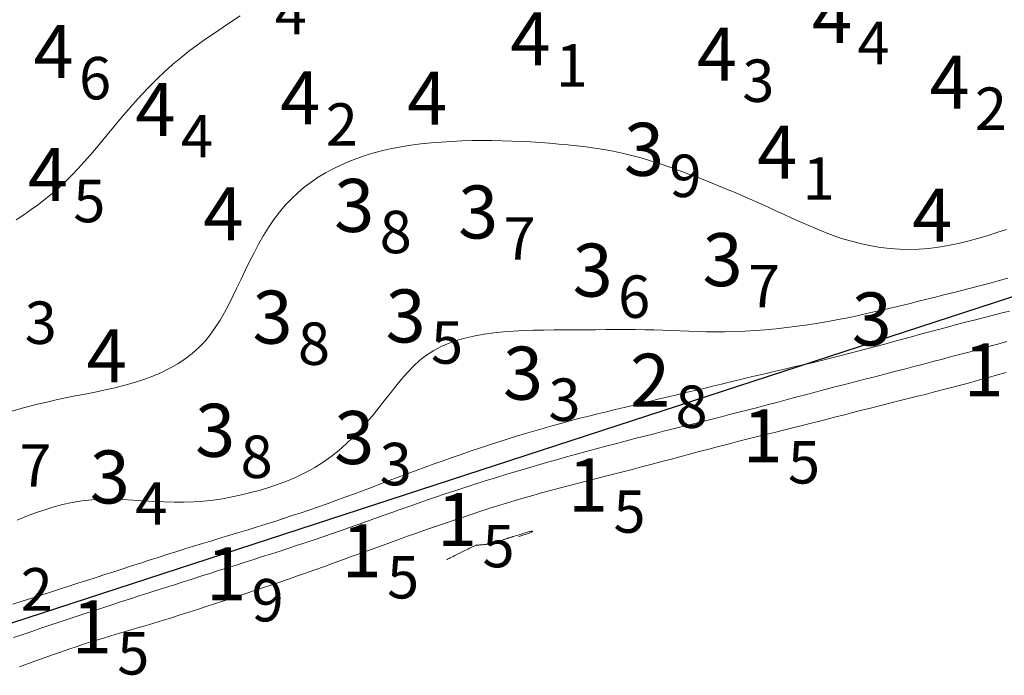
# Model space of a CAD drawing. Extents: x 520475 to 521345, y 6401275 to 6401775.
# Drawn here: x 520622 to 520650, y 6401481 to 6401499 of the extents above; entities that cross this region are included whole.
import ezdxf
from ezdxf.enums import TextEntityAlignment as Align

# ---------------------------------------------------------------- set-up
doc = ezdxf.new("R2010")
doc.units = 0
doc.header["$MEASUREMENT"] = 0
for name, color, linetype in [('1_50', 5, 'Continuous'), ('2_00', 5, 'Continuous'), ('2_50', 5, 'Continuous'), ('3_00', 5, 'Continuous'), ('3_50', 5, 'Continuous'), ('4_00', 5, 'Continuous'), ('4_50', 5, 'Continuous'), ('LINES3', 7, 'Continuous'), ('ZCOLOR01', 1, 'Continuous'), ('ZCOLOR02', 3, 'Continuous'), ('ZCOLOR03', 4, 'Continuous')]:
    doc.layers.add(name, color=color, linetype=linetype)

# ---------------------------------------------------------------- blocks, each defined once
blk = doc.blocks.new('sa020419p2izo')
at = {"layer": '1_50', "color": 5, "linetype": 'Continuous', "lineweight": 20, "true_color": 0x0000ff, "flags": 128}
blk.add_lwpolyline([(520635.804, 6401484.809), (520635.853, 6401484.825), (520635.904, 6401484.842), (520635.954, 6401484.859), (520636.003, 6401484.875), (520636.049, 6401484.89), (520636.091, 6401484.905), (520636.127, 6401484.918), (520636.156, 6401484.929), (520636.178, 6401484.939), (520636.192, 6401484.947), (520636.2, 6401484.954), (520636.202, 6401484.959), (520636.201, 6401484.963), (520636.197, 6401484.966), (520636.192, 6401484.968), (520636.185, 6401484.969), (520636.179, 6401484.97), (520636.173, 6401484.97), (520636.164, 6401484.969), (520636.152, 6401484.966), (520636.137, 6401484.962), (520636.116, 6401484.956), (520636.089, 6401484.948), (520636.054, 6401484.937), (520636.011, 6401484.924), (520635.961, 6401484.909), (520635.907, 6401484.892), (520635.851, 6401484.875), (520635.795, 6401484.858), (520635.741, 6401484.841), (520635.692, 6401484.826), (520635.65, 6401484.813), (520635.616, 6401484.802), (520635.589, 6401484.794), (520635.569, 6401484.787), (520635.554, 6401484.783), (520635.543, 6401484.779), (520635.535, 6401484.776), (520635.528, 6401484.774), (520635.521, 6401484.772), (520635.514, 6401484.769), (520635.505, 6401484.767), (520635.496, 6401484.764), (520635.485, 6401484.761), (520635.472, 6401484.757), (520635.459, 6401484.753), (520635.444, 6401484.748), (520635.427, 6401484.742), (520635.409, 6401484.736), (520635.389, 6401484.73), (520635.368, 6401484.723), (520635.345, 6401484.715), (520635.32, 6401484.707), (520635.294, 6401484.699), (520635.266, 6401484.691), (520635.236, 6401484.682), (520635.205, 6401484.674), (520635.173, 6401484.665), (520635.141, 6401484.657), (520635.108, 6401484.649), (520635.077, 6401484.641), (520635.047, 6401484.633), (520635.019, 6401484.626), (520634.994, 6401484.62), (520634.971, 6401484.614), (520634.952, 6401484.609), (520634.934, 6401484.605), (520634.918, 6401484.6), (520634.901, 6401484.597), (520634.885, 6401484.594), (520634.867, 6401484.591), (520634.848, 6401484.588), (520634.826, 6401484.586), (520634.803, 6401484.583), (520634.779, 6401484.581), (520634.754, 6401484.579), (520634.729, 6401484.578), (520634.706, 6401484.576), (520634.684, 6401484.575), (520634.665, 6401484.574), (520634.648, 6401484.572), (520634.634, 6401484.571), (520634.622, 6401484.569), (520634.61, 6401484.567), (520634.599, 6401484.564), (520634.586, 6401484.559), (520634.572, 6401484.554), (520634.555, 6401484.547), (520634.534, 6401484.538), (520634.51, 6401484.527), (520634.483, 6401484.514), (520634.451, 6401484.499), (520634.416, 6401484.482), (520634.376, 6401484.462), (520634.332, 6401484.441), (520634.284, 6401484.417), (520634.231, 6401484.39), (520634.176, 6401484.363), (520634.119, 6401484.334), (520634.062, 6401484.305), (520634.008, 6401484.278), (520633.957, 6401484.252), (520633.911, 6401484.229), (520633.873, 6401484.21), (520633.842, 6401484.194), (520633.82, 6401484.183), (520633.803, 6401484.175), (520633.792, 6401484.169), (520633.786, 6401484.166), (520633.783, 6401484.164), (520633.782, 6401484.164), (520633.782, 6401484.164)], dxfattribs=at)
at = {"layer": '2_00', "color": 5, "linetype": 'Continuous', "lineweight": 20, "true_color": 0x0000ff, "flags": 128}
blk.add_lwpolyline([(520649.599, 6401489.458), (520649.348, 6401489.386), (520649.097, 6401489.315), (520648.846, 6401489.245), (520648.594, 6401489.175), (520648.341, 6401489.106), (520648.086, 6401489.037), (520647.829, 6401488.97), (520647.571, 6401488.903), (520647.311, 6401488.836), (520647.05, 6401488.771), (520646.789, 6401488.706), (520646.529, 6401488.641), (520646.271, 6401488.577), (520646.015, 6401488.514), (520645.762, 6401488.45), (520645.513, 6401488.387), (520645.266, 6401488.323), (520645.022, 6401488.26), (520644.779, 6401488.197), (520644.536, 6401488.134), (520644.293, 6401488.072), (520644.049, 6401488.009), (520643.802, 6401487.947), (520643.553, 6401487.885), (520643.301, 6401487.822), (520643.046, 6401487.76), (520642.789, 6401487.697), (520642.528, 6401487.633), (520642.265, 6401487.567), (520642, 6401487.501), (520641.732, 6401487.432), (520641.462, 6401487.362), (520641.189, 6401487.29), (520640.916, 6401487.217), (520640.642, 6401487.144), (520640.368, 6401487.07), (520640.095, 6401486.997), (520639.822, 6401486.924), (520639.552, 6401486.852), (520639.283, 6401486.782), (520639.017, 6401486.713), (520638.753, 6401486.645), (520638.491, 6401486.578), (520638.231, 6401486.511), (520637.974, 6401486.446), (520637.718, 6401486.38), (520637.463, 6401486.315), (520637.211, 6401486.249), (520636.96, 6401486.183), (520636.71, 6401486.116), (520636.461, 6401486.049), (520636.213, 6401485.98), (520635.964, 6401485.909), (520635.716, 6401485.837), (520635.467, 6401485.762), (520635.217, 6401485.685), (520634.967, 6401485.606), (520634.716, 6401485.525), (520634.465, 6401485.442), (520634.213, 6401485.358), (520633.962, 6401485.273), (520633.71, 6401485.186), (520633.458, 6401485.098), (520633.206, 6401485.01), (520632.953, 6401484.921), (520632.7, 6401484.831), (520632.445, 6401484.741), (520632.188, 6401484.649), (520631.929, 6401484.556), (520631.667, 6401484.461), (520631.401, 6401484.365), (520631.132, 6401484.267), (520630.861, 6401484.169), (520630.589, 6401484.07), (520630.318, 6401483.972), (520630.049, 6401483.876), (520629.785, 6401483.781), (520629.526, 6401483.69), (520629.276, 6401483.602), (520629.033, 6401483.518), (520628.798, 6401483.438), (520628.569, 6401483.361), (520628.343, 6401483.285), (520628.12, 6401483.211), (520627.896, 6401483.138), (520627.671, 6401483.064), (520627.442, 6401482.989), (520627.208, 6401482.912), (520626.97, 6401482.834), (520626.728, 6401482.755), (520626.484, 6401482.676), (520626.237, 6401482.597), (520625.99, 6401482.519), (520625.742, 6401482.441), (520625.495, 6401482.366), (520625.249, 6401482.292), (520625.005, 6401482.22), (520624.762, 6401482.149), (520624.52, 6401482.078), (520624.28, 6401482.007), (520624.04, 6401481.936), (520623.802, 6401481.863), (520623.565, 6401481.788), (520623.328, 6401481.71), (520623.092, 6401481.63), (520622.857, 6401481.549), (520622.623, 6401481.467), (520622.389, 6401481.384), (520622.156, 6401481.3), (520621.924, 6401481.217), (520621.692, 6401481.134)], dxfattribs=at)
at = {"layer": '2_50', "color": 5, "linetype": 'Continuous', "lineweight": 20, "true_color": 0x0000ff, "flags": 128}
blk.add_lwpolyline([(520649.621, 6401490.33), (520649.361, 6401490.257), (520649.1, 6401490.185), (520648.84, 6401490.114), (520648.579, 6401490.043), (520648.318, 6401489.972), (520648.056, 6401489.902), (520647.793, 6401489.831), (520647.528, 6401489.761), (520647.261, 6401489.691), (520646.991, 6401489.621), (520646.719, 6401489.55), (520646.443, 6401489.479), (520646.164, 6401489.407), (520645.883, 6401489.335), (520645.602, 6401489.263), (520645.319, 6401489.19), (520645.037, 6401489.118), (520644.756, 6401489.045), (520644.477, 6401488.972), (520644.2, 6401488.899), (520643.925, 6401488.826), (520643.652, 6401488.754), (520643.38, 6401488.681), (520643.11, 6401488.61), (520642.842, 6401488.539), (520642.574, 6401488.468), (520642.308, 6401488.399), (520642.042, 6401488.33), (520641.776, 6401488.262), (520641.511, 6401488.195), (520641.245, 6401488.128), (520640.98, 6401488.061), (520640.714, 6401487.995), (520640.447, 6401487.928), (520640.179, 6401487.86), (520639.91, 6401487.792), (520639.641, 6401487.723), (520639.37, 6401487.654), (520639.098, 6401487.584), (520638.825, 6401487.512), (520638.551, 6401487.44), (520638.276, 6401487.368), (520638, 6401487.294), (520637.723, 6401487.219), (520637.445, 6401487.143), (520637.165, 6401487.066), (520636.884, 6401486.987), (520636.601, 6401486.907), (520636.317, 6401486.825), (520636.03, 6401486.741), (520635.741, 6401486.655), (520635.45, 6401486.567), (520635.157, 6401486.477), (520634.866, 6401486.386), (520634.576, 6401486.294), (520634.289, 6401486.202), (520634.007, 6401486.11), (520633.73, 6401486.019), (520633.461, 6401485.928), (520633.201, 6401485.839), (520632.948, 6401485.751), (520632.701, 6401485.664), (520632.459, 6401485.578), (520632.22, 6401485.493), (520631.983, 6401485.408), (520631.746, 6401485.323), (520631.509, 6401485.239), (520631.27, 6401485.154), (520631.029, 6401485.07), (520630.787, 6401484.985), (520630.543, 6401484.901), (520630.298, 6401484.817), (520630.052, 6401484.733), (520629.806, 6401484.65), (520629.559, 6401484.568), (520629.312, 6401484.486), (520629.065, 6401484.406), (520628.817, 6401484.326), (520628.57, 6401484.246), (520628.322, 6401484.167), (520628.073, 6401484.088), (520627.825, 6401484.009), (520627.575, 6401483.93), (520627.326, 6401483.85), (520627.076, 6401483.771), (520626.825, 6401483.692), (520626.575, 6401483.613), (520626.325, 6401483.533), (520626.075, 6401483.453), (520625.825, 6401483.374), (520625.576, 6401483.294), (520625.327, 6401483.214), (520625.079, 6401483.134), (520624.831, 6401483.054), (520624.582, 6401482.974), (520624.333, 6401482.893), (520624.083, 6401482.811), (520623.832, 6401482.729), (520623.579, 6401482.646), (520623.325, 6401482.562), (520623.07, 6401482.478), (520622.814, 6401482.393), (520622.556, 6401482.307), (520622.299, 6401482.22), (520622.042, 6401482.134), (520621.785, 6401482.046), (520621.529, 6401481.959)], dxfattribs=at)
at = {"layer": '3_00', "color": 5, "linetype": 'Continuous', "lineweight": 20, "true_color": 0x0000ff, "flags": 128}
blk.add_lwpolyline([(520649.695, 6401491.192), (520649.447, 6401491.129), (520649.198, 6401491.066), (520648.948, 6401491.003), (520648.697, 6401490.938), (520648.445, 6401490.873), (520648.192, 6401490.807), (520647.939, 6401490.74), (520647.685, 6401490.672), (520647.431, 6401490.604), (520647.177, 6401490.535), (520646.924, 6401490.466), (520646.67, 6401490.397), (520646.417, 6401490.328), (520646.164, 6401490.259), (520645.911, 6401490.19), (520645.657, 6401490.122), (520645.402, 6401490.054), (520645.146, 6401489.988), (520644.889, 6401489.922), (520644.631, 6401489.858), (520644.371, 6401489.795), (520644.111, 6401489.732), (520643.851, 6401489.671), (520643.59, 6401489.61), (520643.33, 6401489.55), (520643.071, 6401489.489), (520642.814, 6401489.429), (520642.558, 6401489.369), (520642.303, 6401489.308), (520642.05, 6401489.247), (520641.798, 6401489.187), (520641.546, 6401489.126), (520641.295, 6401489.065), (520641.044, 6401489.005), (520640.794, 6401488.944), (520640.543, 6401488.884), (520640.292, 6401488.824), (520640.041, 6401488.764), (520639.79, 6401488.705), (520639.54, 6401488.645), (520639.29, 6401488.585), (520639.04, 6401488.525), (520638.791, 6401488.466), (520638.542, 6401488.406), (520638.293, 6401488.345), (520638.044, 6401488.284), (520637.795, 6401488.222), (520637.545, 6401488.158), (520637.294, 6401488.093), (520637.04, 6401488.025), (520636.785, 6401487.955), (520636.528, 6401487.882), (520636.268, 6401487.807), (520636.007, 6401487.729), (520635.746, 6401487.649), (520635.484, 6401487.568), (520635.222, 6401487.484), (520634.96, 6401487.399), (520634.7, 6401487.313), (520634.442, 6401487.226), (520634.185, 6401487.138), (520633.929, 6401487.049), (520633.675, 6401486.959), (520633.421, 6401486.868), (520633.167, 6401486.776), (520632.914, 6401486.683), (520632.66, 6401486.589), (520632.406, 6401486.494), (520632.153, 6401486.398), (520631.899, 6401486.302), (520631.646, 6401486.206), (520631.393, 6401486.111), (520631.141, 6401486.017), (520630.891, 6401485.924), (520630.642, 6401485.833), (520630.394, 6401485.744), (520630.148, 6401485.657), (520629.902, 6401485.572), (520629.656, 6401485.488), (520629.41, 6401485.406), (520629.163, 6401485.325), (520628.915, 6401485.245), (520628.665, 6401485.166), (520628.412, 6401485.087), (520628.157, 6401485.009), (520627.901, 6401484.931), (520627.645, 6401484.853), (520627.387, 6401484.776), (520627.13, 6401484.698), (520626.874, 6401484.62), (520626.619, 6401484.542), (520626.366, 6401484.463), (520626.114, 6401484.384), (520625.863, 6401484.305), (520625.613, 6401484.225), (520625.363, 6401484.145), (520625.114, 6401484.065), (520624.864, 6401483.984), (520624.614, 6401483.903), (520624.363, 6401483.821), (520624.111, 6401483.74), (520623.858, 6401483.657), (520623.603, 6401483.575), (520623.347, 6401483.492), (520623.089, 6401483.409), (520622.83, 6401483.326), (520622.568, 6401483.242), (520622.304, 6401483.158), (520622.039, 6401483.073), (520621.773, 6401482.988), (520621.507, 6401482.903)], dxfattribs=at)
at = {"layer": '3_50', "color": 5, "linetype": 'Continuous', "lineweight": 20, "true_color": 0x0000ff, "flags": 128}
blk.add_lwpolyline([(520649.644, 6401492.119), (520649.375, 6401492.045), (520649.109, 6401491.974), (520648.846, 6401491.905), (520648.587, 6401491.838), (520648.332, 6401491.772), (520648.082, 6401491.708), (520647.837, 6401491.646), (520647.596, 6401491.586), (520647.358, 6401491.526), (520647.121, 6401491.467), (520646.884, 6401491.409), (520646.645, 6401491.352), (520646.403, 6401491.294), (520646.157, 6401491.236), (520645.906, 6401491.177), (520645.648, 6401491.118), (520645.385, 6401491.06), (520645.116, 6401491.004), (520644.842, 6401490.949), (520644.562, 6401490.896), (520644.277, 6401490.847), (520643.986, 6401490.801), (520643.69, 6401490.76), (520643.391, 6401490.723), (520643.091, 6401490.69), (520642.792, 6401490.662), (520642.496, 6401490.64), (520642.204, 6401490.622), (520641.92, 6401490.609), (520641.644, 6401490.602), (520641.379, 6401490.601), (520641.122, 6401490.603), (520640.872, 6401490.61), (520640.626, 6401490.619), (520640.381, 6401490.629), (520640.136, 6401490.639), (520639.888, 6401490.649), (520639.635, 6401490.657), (520639.375, 6401490.663), (520639.108, 6401490.667), (520638.834, 6401490.668), (520638.556, 6401490.668), (520638.273, 6401490.667), (520637.987, 6401490.665), (520637.697, 6401490.663), (520637.405, 6401490.662), (520637.112, 6401490.66), (520636.819, 6401490.658), (520636.526, 6401490.655), (520636.235, 6401490.649), (520635.946, 6401490.639), (520635.661, 6401490.624), (520635.381, 6401490.604), (520635.106, 6401490.576), (520634.838, 6401490.54), (520634.577, 6401490.494), (520634.324, 6401490.438), (520634.08, 6401490.369), (520633.846, 6401490.287), (520633.621, 6401490.191), (520633.408, 6401490.078), (520633.206, 6401489.948), (520633.016, 6401489.799), (520632.836, 6401489.635), (520632.664, 6401489.456), (520632.498, 6401489.267), (520632.335, 6401489.068), (520632.173, 6401488.863), (520632.011, 6401488.654), (520631.845, 6401488.443), (520631.675, 6401488.233), (520631.499, 6401488.026), (520631.316, 6401487.822), (520631.126, 6401487.624), (520630.928, 6401487.433), (520630.723, 6401487.251), (520630.508, 6401487.079), (520630.283, 6401486.919), (520630.049, 6401486.772), (520629.806, 6401486.637), (520629.555, 6401486.514), (520629.299, 6401486.402), (520629.037, 6401486.301), (520628.773, 6401486.21), (520628.506, 6401486.129), (520628.239, 6401486.056), (520627.972, 6401485.99), (520627.706, 6401485.934), (520627.438, 6401485.885), (520627.169, 6401485.846), (520626.898, 6401485.816), (520626.625, 6401485.795), (520626.347, 6401485.784), (520626.066, 6401485.784), (520625.78, 6401485.793), (520625.49, 6401485.809), (520625.197, 6401485.828), (520624.903, 6401485.848), (520624.609, 6401485.864), (520624.317, 6401485.873), (520624.026, 6401485.872), (520623.739, 6401485.857), (520623.457, 6401485.826), (520623.18, 6401485.779), (520622.908, 6401485.719), (520622.641, 6401485.647), (520622.379, 6401485.565), (520622.123, 6401485.474), (520621.873, 6401485.378), (520621.628, 6401485.276)], dxfattribs=at)
at = {"layer": '4_00', "color": 5, "linetype": 'Continuous', "lineweight": 20, "true_color": 0x0000ff, "flags": 128}
blk.add_lwpolyline([(520649.605, 6401493.501), (520649.336, 6401493.409), (520649.064, 6401493.322), (520648.789, 6401493.24), (520648.513, 6401493.166), (520648.236, 6401493.099), (520647.959, 6401493.042), (520647.681, 6401492.996), (520647.405, 6401492.961), (520647.129, 6401492.94), (520646.855, 6401492.933), (520646.583, 6401492.939), (520646.314, 6401492.959), (520646.047, 6401492.99), (520645.782, 6401493.034), (520645.52, 6401493.089), (520645.262, 6401493.154), (520645.006, 6401493.229), (520644.754, 6401493.314), (520644.505, 6401493.406), (520644.259, 6401493.504), (520644.015, 6401493.607), (520643.774, 6401493.714), (520643.535, 6401493.822), (520643.298, 6401493.932), (520643.062, 6401494.04), (520642.828, 6401494.147), (520642.595, 6401494.252), (520642.36, 6401494.356), (520642.124, 6401494.458), (520641.886, 6401494.56), (520641.644, 6401494.661), (520641.397, 6401494.762), (520641.145, 6401494.864), (520640.886, 6401494.966), (520640.622, 6401495.067), (520640.354, 6401495.167), (520640.084, 6401495.263), (520639.812, 6401495.355), (520639.541, 6401495.442), (520639.271, 6401495.522), (520639.003, 6401495.593), (520638.74, 6401495.656), (520638.48, 6401495.711), (520638.222, 6401495.757), (520637.966, 6401495.798), (520637.711, 6401495.833), (520637.456, 6401495.863), (520637.201, 6401495.89), (520636.944, 6401495.914), (520636.685, 6401495.936), (520636.423, 6401495.955), (520636.158, 6401495.973), (520635.89, 6401495.988), (520635.619, 6401495.999), (520635.344, 6401496.008), (520635.065, 6401496.013), (520634.782, 6401496.014), (520634.495, 6401496.011), (520634.204, 6401496.003), (520633.913, 6401495.99), (520633.621, 6401495.972), (520633.332, 6401495.948), (520633.046, 6401495.918), (520632.765, 6401495.881), (520632.49, 6401495.838), (520632.224, 6401495.787), (520631.965, 6401495.729), (520631.714, 6401495.663), (520631.471, 6401495.59), (520631.234, 6401495.508), (520631.004, 6401495.418), (520630.78, 6401495.32), (520630.562, 6401495.214), (520630.35, 6401495.098), (520630.143, 6401494.974), (520629.943, 6401494.839), (520629.749, 6401494.693), (520629.562, 6401494.536), (520629.382, 6401494.367), (520629.21, 6401494.184), (520629.045, 6401493.988), (520628.888, 6401493.778), (520628.738, 6401493.556), (520628.595, 6401493.324), (520628.458, 6401493.085), (520628.327, 6401492.84), (520628.2, 6401492.591), (520628.078, 6401492.342), (520627.959, 6401492.095), (520627.844, 6401491.851), (520627.728, 6401491.611), (520627.612, 6401491.377), (520627.492, 6401491.151), (520627.366, 6401490.932), (520627.232, 6401490.722), (520627.089, 6401490.523), (520626.932, 6401490.335), (520626.762, 6401490.159), (520626.578, 6401489.995), (520626.38, 6401489.843), (520626.17, 6401489.702), (520625.947, 6401489.574), (520625.713, 6401489.456), (520625.468, 6401489.349), (520625.213, 6401489.254), (520624.949, 6401489.168), (520624.677, 6401489.092), (520624.399, 6401489.023), (520624.118, 6401488.96), (520623.835, 6401488.901), (520623.553, 6401488.845), (520623.273, 6401488.79), (520622.997, 6401488.734), (520622.728, 6401488.677), (520622.464, 6401488.618), (520622.206, 6401488.556), (520621.952, 6401488.491), (520621.704, 6401488.423), (520621.459, 6401488.352)], dxfattribs=at)
at = {"layer": '4_50', "color": 5, "linetype": 'Continuous', "lineweight": 20, "true_color": 0x0000ff, "flags": 128}
blk.add_lwpolyline([(520627.938, 6401499.538), (520627.694, 6401499.378), (520627.45, 6401499.217), (520627.206, 6401499.054), (520626.964, 6401498.887), (520626.724, 6401498.716), (520626.486, 6401498.539), (520626.253, 6401498.356), (520626.025, 6401498.165), (520625.802, 6401497.965), (520625.585, 6401497.758), (520625.373, 6401497.544), (520625.167, 6401497.327), (520624.967, 6401497.107), (520624.772, 6401496.885), (520624.582, 6401496.665), (520624.398, 6401496.446), (520624.218, 6401496.23), (520624.043, 6401496.019), (520623.87, 6401495.812), (520623.699, 6401495.61), (520623.527, 6401495.413), (520623.354, 6401495.222), (520623.179, 6401495.037), (520622.999, 6401494.858), (520622.814, 6401494.686), (520622.624, 6401494.521), (520622.429, 6401494.362), (520622.229, 6401494.208), (520622.024, 6401494.059), (520621.815, 6401493.915), (520621.601, 6401493.775)], dxfattribs=at)

msp = doc.modelspace()

# ---------------------------------------------------------------- linework, layer by layer
at = {"layer": 'LINES3'}
msp.add_lwpolyline([(520666.402, 6401497.014), (520618.881, 6401481.529)], dxfattribs=at)

# ---------------------------------------------------------------- block references
msp.add_blockref('sa020419p2izo', (0, 0))

# ---------------------------------------------------------------- texts
at = {"layer": 'ZCOLOR01'}
for s, p in [(' 1', (520649.532, 6401488.778)), (' 2', (520640.095, 6401488.486)), (' 1', (520643.277, 6401486.914)), (' 1', (520638.342, 6401485.522)), (' 1', (520634.638, 6401484.545)), (' 1', (520631.938, 6401483.664)), (' 1', (520628.107, 6401483.014)), (' 1', (520624.308, 6401481.512))]:
    msp.add_text(s, height=1.5, dxfattribs=at).set_placement(p, align=Align.RIGHT)
for s, p in [('8', (520640.245, 6401488.486)), ('5', (520643.427, 6401486.914)), ('5', (520638.492, 6401485.522)), ('5', (520634.788, 6401484.545)), ('5', (520632.088, 6401483.664)), ('9', (520628.257, 6401483.014)), ('5', (520624.458, 6401481.512))]:
    msp.add_text(s, height=1.2, dxfattribs=at).set_placement(p, align=Align.MIDDLE_LEFT)
at = {"layer": 'ZCOLOR02'}
for p in [(520639.924, 6401495.016), (520631.729, 6401493.428), (520635.234, 6401493.243), (520642.147, 6401491.896), (520638.472, 6401491.599), (520629.418, 6401490.269), (520633.182, 6401490.303), (520646.365, 6401490.218), (520636.502, 6401488.685), (520627.796, 6401487.07), (520631.729, 6401486.865), (520624.817, 6401485.751)]:
    msp.add_text(' 3', height=1.5, dxfattribs=at).set_placement(p, align=Align.RIGHT)
for s, p in [('9', (520640.074, 6401495.016)), ('8', (520631.879, 6401493.428)), ('7', (520635.384, 6401493.243)), ('6', (520638.622, 6401491.599)), ('7', (520642.297, 6401491.896)), ('8', (520629.568, 6401490.269)), ('5', (520633.332, 6401490.303)), ('3', (520636.652, 6401488.685)), ('8', (520627.946, 6401487.07)), ('3', (520631.879, 6401486.865)), ('7', (520621.692, 6401486.827)), ('4', (520624.967, 6401485.751)), ('2', (520621.727, 6401483.323))]:
    msp.add_text(s, height=1.2, dxfattribs=at).set_placement(p, align=Align.MIDDLE_LEFT)
at = {"layer": 'ZCOLOR03'}
for s, p in [('4', (520628.913, 6401499.613)), ('4', (520645.393, 6401498.772)), ('1', (520636.861, 6401498.14)), ('6', (520623.378, 6401497.778)), ('3', (520642.135, 6401497.706)), ('2', (520648.712, 6401496.914)), ('2', (520630.354, 6401496.468)), ('4', (520626.257, 6401496.139)), ('1', (520643.843, 6401494.939)), ('5', (520623.215, 6401494.303)), ('3', (520621.841, 6401490.862))]:
    msp.add_text(s, height=1.2, dxfattribs=at).set_placement(p, align=Align.MIDDLE_LEFT)
for p in [(520645.243, 6401498.772), (520636.711, 6401498.14), (520623.228, 6401497.778), (520641.985, 6401497.706), (520648.562, 6401496.914), (520630.204, 6401496.468), (520633.795, 6401496.459), (520626.107, 6401496.139), (520643.693, 6401494.939), (520623.065, 6401494.303), (520628.028, 6401493.192), (520648.076, 6401493.154), (520624.728, 6401489.177)]:
    msp.add_text(' 4', height=1.5, dxfattribs=at).set_placement(p, align=Align.RIGHT)

doc.saveas('drawing.dxf')
